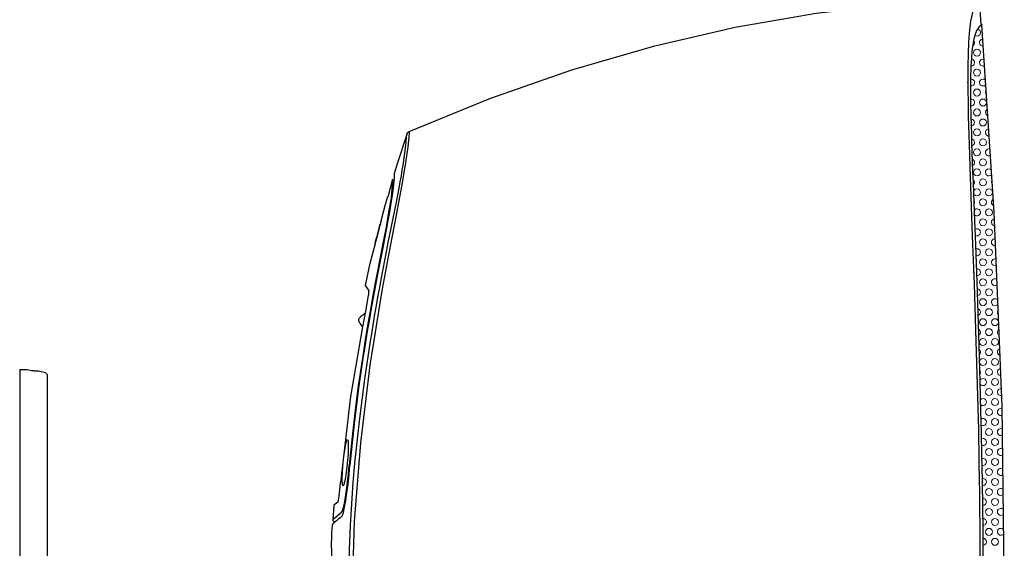
# Model space of a CAD drawing. Units: millimetres. Extents: x -125 to 866, y -145 to 622.
# Drawn here: x -125 to 90, y 250 to 365 of the extents above; entities that cross this region are included whole.
import ezdxf

# ---------------------------------------------------------------- set-up
doc = ezdxf.new("R2010")
doc.units = ezdxf.units.MM
doc.layers.add('01_DIBUJO PRINCIPAL', color=7, linetype='Continuous', lineweight=30)
doc.layers.add('02_DIBUJO SECUNDARIO', color=7, linetype='Continuous', lineweight=5)

msp = doc.modelspace()

# ---------------------------------------------------------------- linework, layer by layer
at = {"layer": '01_DIBUJO PRINCIPAL'}
for points, knots in [([(-39.77, 341.06), (-39.77, 341.06), (-22.14, 348.25), (-22.14, 348.25), (-22.14, 348.25), (-4.21, 354.53), (-4.21, 354.53), (-4.21, 354.53), (13.99, 359.79), (13.99, 359.79), (13.99, 359.79), (31.56, 363.85), (31.56, 363.85), (31.56, 363.85), (49.3, 366.88), (49.3, 366.88), (49.3, 366.88), (67.15, 368.89), (67.15, 368.89), (67.15, 368.89), (84.16, 369.7), (84.16, 369.7)], [0, 0, 0, 0, 1, 1, 1, 2, 2, 2, 3, 3, 3, 4, 4, 4, 5, 5, 5, 6, 6, 6, 7, 7, 7, 7]), ([(85, 369.7), (85, 369.7), (85, 369.67), (85, 369.67), (85, 369.67), (84.72, 369.39), (84.72, 369.39), (84.72, 369.39), (84.33, 368.89), (84.33, 368.89), (84.33, 368.89), (84.19, 368.68), (84.19, 368.68), (84.19, 368.68), (84.05, 368.47), (84.05, 368.47), (84.05, 368.47), (83.94, 368.22), (83.94, 368.22), (83.94, 368.22), (83.8, 367.94), (83.8, 367.94), (83.8, 367.94), (83.7, 367.66), (83.7, 367.66), (83.7, 367.66), (83.59, 367.34), (83.59, 367.34), (83.59, 367.34), (83.49, 367.02), (83.49, 367.02), (83.49, 367.02), (83.1, 365.12), (83.1, 365.12), (83.1, 365.12), (82.78, 362.54), (82.78, 362.54), (82.78, 362.54), (82.64, 360.46), (82.64, 360.46), (82.64, 360.46), (82.53, 358.06), (82.53, 358.06), (82.53, 358.06), (82.46, 355.34), (82.46, 355.34), (82.46, 355.34), (82.46, 351.25), (82.46, 351.25), (82.46, 351.25), (82.53, 346.21), (82.53, 346.21), (82.53, 346.21), (82.57, 344.34), (82.57, 344.34), (82.57, 344.34), (82.6, 342.36), (82.6, 342.36), (82.6, 342.36), (82.67, 340.28), (82.67, 340.28), (82.67, 340.28), (82.75, 338.09), (82.75, 338.09), (82.75, 338.09), (82.82, 335.8), (82.82, 335.8), (82.82, 335.8), (82.89, 333.4), (82.89, 333.4), (82.89, 333.4), (83.13, 326.73), (83.13, 326.73), (83.13, 326.73), (83.45, 318.16), (83.45, 318.16), (83.45, 318.16), (83.84, 307.65), (83.84, 307.65), (83.84, 307.65), (84.26, 295.2), (84.26, 295.2), (84.26, 295.2), (84.65, 280.84), (84.65, 280.84), (84.65, 280.84), (84.72, 278.05), (84.72, 278.05), (84.72, 278.05), (84.79, 276.04), (84.79, 276.04), (84.79, 276.04), (84.83, 273.75), (84.83, 273.75), (84.83, 273.75), (84.86, 271.17), (84.86, 271.17), (84.86, 271.17), (84.93, 268.35), (84.93, 268.35), (84.93, 268.35), (84.97, 265.25), (84.97, 265.25), (84.97, 265.25), (85.04, 261.89), (85.04, 261.89), (85.04, 261.89), (85.14, 251.2), (85.14, 251.2), (85.14, 251.2), (85.18, 238.5), (85.18, 238.5)], [0, 0, 0, 0, 1, 1, 1, 2, 2, 2, 3, 3, 3, 4, 4, 4, 5, 5, 5, 6, 6, 6, 7, 7, 7, 8, 8, 8, 9, 9, 9, 10, 10, 10, 11, 11, 11, 12, 12, 12, 13, 13, 13, 14, 14, 14, 15, 15, 15, 16, 16, 16, 17, 17, 17, 18, 18, 18, 19, 19, 19, 20, 20, 20, 21, 21, 21, 22, 22, 22, 23, 23, 23, 24, 24, 24, 25, 25, 25, 26, 26, 26, 27, 27, 27, 28, 28, 28, 29, 29, 29, 30, 30, 30, 31, 31, 31, 32, 32, 32, 33, 33, 33, 34, 34, 34, 35, 35, 35, 36, 36, 36, 37, 37, 37, 37]), ([(85.46, 364.31), (85.46, 364.31), (85.44, 364.53), (85.44, 364.53), (85.44, 364.53), (85.07, 369.77), (85.07, 369.77), (85.07, 369.77), (85.07, 369.77), (85.07, 369.77)], [0, 0, 0, 0, 1, 1, 1, 2, 2, 2, 3, 3, 3, 3]), ([(85.19, 194.19), (85.19, 194.19), (85.2, 194.48), (85.2, 194.48), (85.2, 194.48), (85.57, 208.24), (85.57, 208.24), (85.57, 208.24), (85.88, 238.5), (85.88, 238.5), (85.88, 238.5), (85.88, 243.97), (85.88, 243.97), (85.88, 243.97), (85.85, 249.16), (85.85, 249.16), (85.85, 249.16), (85.81, 254.03), (85.81, 254.03), (85.81, 254.03), (85.74, 258.75), (85.74, 258.75), (85.74, 258.75), (85.67, 264.75), (85.67, 264.75), (85.67, 264.75), (85.57, 270.25), (85.57, 270.25), (85.57, 270.25), (85.46, 275.3), (85.46, 275.3), (85.46, 275.3), (85.36, 279.85), (85.36, 279.85), (85.36, 279.85), (85.21, 286.31), (85.21, 286.31), (85.21, 286.31), (84.97, 294.14), (84.97, 294.14), (84.97, 294.14), (84.76, 301.3), (84.76, 301.3), (84.76, 301.3), (84.51, 308.14), (84.51, 308.14), (84.51, 308.14), (84.23, 316.19), (84.23, 316.19), (84.23, 316.19), (83.94, 323.42), (83.94, 323.42), (83.94, 323.42), (83.7, 329.77), (83.7, 329.77), (83.7, 329.77), (83.59, 332.1), (83.59, 332.1), (83.59, 332.1), (83.52, 334.32), (83.52, 334.32), (83.52, 334.32), (83.45, 336.47), (83.45, 336.47), (83.45, 336.47), (83.38, 338.52), (83.38, 338.52), (83.38, 338.52), (83.34, 340.42), (83.34, 340.42), (83.34, 340.42), (83.27, 342.26), (83.27, 342.26), (83.27, 342.26), (83.17, 347.16), (83.17, 347.16), (83.17, 347.16), (83.17, 351.15), (83.17, 351.15), (83.17, 351.15), (83.17, 352.31), (83.17, 352.31), (83.17, 352.31), (83.17, 353.4), (83.17, 353.4), (83.17, 353.4), (83.2, 354.43), (83.2, 354.43), (83.2, 354.43), (83.24, 355.38), (83.24, 355.38), (83.24, 355.38), (83.34, 357.04), (83.34, 357.04), (83.34, 357.04), (83.45, 358.52), (83.45, 358.52), (83.45, 358.52), (83.59, 359.58), (83.59, 359.58), (83.59, 359.58), (83.73, 360.5), (83.73, 360.5), (83.73, 360.5), (83.91, 361.34), (83.91, 361.34), (83.91, 361.34), (84.09, 362.01), (84.09, 362.01), (84.09, 362.01), (84.19, 362.37), (84.19, 362.37), (84.19, 362.37), (84.3, 362.68), (84.3, 362.68), (84.3, 362.68), (84.4, 362.96), (84.4, 362.96), (84.4, 362.96), (84.54, 363.21), (84.54, 363.21), (84.54, 363.21), (84.65, 363.42), (84.65, 363.42), (84.65, 363.42), (84.79, 363.64), (84.79, 363.64), (84.79, 363.64), (84.9, 363.81), (84.9, 363.81), (84.9, 363.81), (85.04, 363.95), (85.04, 363.95), (85.04, 363.95), (85.18, 364.13), (85.18, 364.13), (85.18, 364.13), (85.29, 364.2), (85.29, 364.2), (85.29, 364.2), (85.39, 364.27), (85.39, 364.27), (85.39, 364.27), (85.43, 364.31), (85.43, 364.31), (85.43, 364.31), (85.46, 364.31), (85.46, 364.31), (85.46, 364.31), (85.5, 364.31), (85.5, 364.31), (85.5, 364.31), (85.53, 364.31), (85.53, 364.31)], [0, 0, 0, 0, 1, 1, 1, 2, 2, 2, 3, 3, 3, 4, 4, 4, 5, 5, 5, 6, 6, 6, 7, 7, 7, 8, 8, 8, 9, 9, 9, 10, 10, 10, 11, 11, 11, 12, 12, 12, 13, 13, 13, 14, 14, 14, 15, 15, 15, 16, 16, 16, 17, 17, 17, 18, 18, 18, 19, 19, 19, 20, 20, 20, 21, 21, 21, 22, 22, 22, 23, 23, 23, 24, 24, 24, 25, 25, 25, 26, 26, 26, 27, 27, 27, 28, 28, 28, 29, 29, 29, 30, 30, 30, 31, 31, 31, 32, 32, 32, 33, 33, 33, 34, 34, 34, 35, 35, 35, 36, 36, 36, 37, 37, 37, 38, 38, 38, 39, 39, 39, 40, 40, 40, 41, 41, 41, 42, 42, 42, 43, 43, 43, 44, 44, 44, 45, 45, 45, 46, 46, 46, 47, 47, 47, 48, 48, 48, 49, 49, 49, 50, 50, 50, 51, 51, 51, 51]), ([(85.5, 364.31), (85.5, 364.31), (88.21, 323.38), (88.21, 323.38), (88.21, 323.38), (89.91, 280.94), (89.91, 280.94), (89.91, 280.94), (90.47, 238.5), (90.47, 238.5), (90.47, 238.5), (89.91, 196.07), (89.91, 196.07), (89.91, 196.07), (88.21, 153.66), (88.21, 153.66), (88.21, 153.66), (85.39, 111.8), (85.39, 111.8)], [0, 0, 0, 0, 1, 1, 1, 2, 2, 2, 3, 3, 3, 4, 4, 4, 5, 5, 5, 6, 6, 6, 6]), ([(85.5, 364.31), (85.5, 364.31), (88.21, 323.38), (88.21, 323.38), (88.21, 323.38), (89.91, 280.94), (89.91, 280.94), (89.91, 280.94), (90.47, 238.5), (90.47, 238.5), (90.47, 238.5), (89.91, 196.07), (89.91, 196.07), (89.91, 196.07), (88.21, 153.66), (88.21, 153.66), (88.21, 153.66), (85.39, 111.8), (85.39, 111.8)], [0, 0, 0, 0, 1, 1, 1, 2, 2, 2, 3, 3, 3, 4, 4, 4, 5, 5, 5, 6, 6, 6, 6]), ([(85.44, 364.53), (85.44, 364.53), (85.5, 364.48), (85.5, 364.48), (85.5, 364.48), (85.53, 364.41), (85.53, 364.41), (85.53, 364.41), (85.53, 364.31), (85.53, 364.31)], [0, 0, 0, 0, 1, 1, 1, 2, 2, 2, 3, 3, 3, 3]), ([(-39.77, 341.06), (-39.77, 341.06), (-39.77, 340.81), (-39.77, 340.81), (-39.77, 340.81), (-39.85, 339.79), (-39.85, 339.79), (-39.85, 339.79), (-40.09, 337.71), (-40.09, 337.71), (-40.09, 337.71), (-40.59, 334.21), (-40.59, 334.21), (-40.59, 334.21), (-41.5, 329.03), (-41.5, 329.03), (-41.5, 329.03), (-42.74, 322.4), (-42.74, 322.4), (-42.74, 322.4), (-44.18, 314.78), (-44.18, 314.78), (-44.18, 314.78), (-45.7, 306.63), (-45.7, 306.63), (-45.7, 306.63), (-48.38, 289.9), (-48.38, 289.9), (-48.38, 289.9), (-50.46, 272.94), (-50.46, 272.94), (-50.46, 272.94), (-51.84, 255.76), (-51.84, 255.76), (-51.84, 255.76), (-52.16, 243.55), (-52.16, 243.55), (-52.16, 243.55), (-52.3, 238.5), (-52.3, 238.5)], [0, 0, 0, 0, 1, 1, 1, 2, 2, 2, 3, 3, 3, 4, 4, 4, 5, 5, 5, 6, 6, 6, 7, 7, 7, 8, 8, 8, 9, 9, 9, 10, 10, 10, 11, 11, 11, 12, 12, 12, 13, 13, 13, 13]), ([(-40.34, 340.46), (-40.34, 340.46), (-40.23, 340.63), (-40.23, 340.63), (-40.23, 340.63), (-40.13, 340.81), (-40.13, 340.81), (-40.13, 340.81), (-39.95, 340.95), (-39.95, 340.95), (-39.95, 340.95), (-39.77, 341.06), (-39.77, 341.06)], [0, 0, 0, 0, 1, 1, 1, 2, 2, 2, 3, 3, 3, 4, 4, 4, 4]), ([(-53, 238.5), (-53, 238.5), (-52.97, 243.55), (-52.97, 243.55), (-52.97, 243.55), (-52.97, 244.29), (-52.97, 244.29), (-52.97, 244.29), (-52.83, 249.72), (-52.83, 249.72), (-52.83, 249.72), (-52.62, 254.87), (-52.62, 254.87), (-52.62, 254.87), (-52.33, 259.71), (-52.33, 259.71), (-52.33, 259.71), (-52.02, 264.26), (-52.02, 264.26), (-52.02, 264.26), (-51.66, 268.49), (-51.66, 268.49), (-51.66, 268.49), (-51.28, 272.41), (-51.28, 272.41), (-51.28, 272.41), (-50.68, 277.7), (-50.68, 277.7), (-50.68, 277.7), (-49.51, 286.87), (-49.51, 286.87), (-49.51, 286.87), (-48.28, 295.2), (-48.28, 295.2), (-48.28, 295.2), (-47.92, 297.24), (-47.92, 297.24), (-47.92, 297.24), (-47.61, 299.22), (-47.61, 299.22), (-47.61, 299.22), (-47.29, 301.12), (-47.29, 301.12), (-47.29, 301.12), (-46.94, 302.99), (-46.94, 302.99), (-46.94, 302.99), (-46.62, 304.79), (-46.62, 304.79), (-46.62, 304.79), (-46.3, 306.52), (-46.3, 306.52), (-46.3, 306.52), (-45.63, 310.19), (-45.63, 310.19), (-45.63, 310.19), (-44.96, 313.58), (-44.96, 313.58), (-44.96, 313.58), (-44.36, 316.72), (-44.36, 316.72), (-44.36, 316.72), (-43.8, 319.54), (-43.8, 319.54), (-43.8, 319.54), (-43.27, 322.11), (-43.27, 322.11), (-43.27, 322.11), (-42.6, 325.57), (-42.6, 325.57), (-42.6, 325.57), (-42, 328.67), (-42, 328.67), (-42, 328.67), (-41.75, 330.05), (-41.75, 330.05), (-41.75, 330.05), (-41.5, 331.36), (-41.5, 331.36), (-41.5, 331.36), (-41.29, 332.56), (-41.29, 332.56), (-41.29, 332.56), (-41.12, 333.68), (-41.12, 333.68), (-41.12, 333.68), (-40.8, 335.77), (-40.8, 335.77), (-40.8, 335.77), (-40.59, 337.46), (-40.59, 337.46), (-40.59, 337.46), (-40.44, 338.76), (-40.44, 338.76), (-40.44, 338.76), (-40.37, 339.72), (-40.37, 339.72), (-40.37, 339.72), (-40.34, 340.28), (-40.34, 340.28), (-40.34, 340.28), (-40.34, 340.35), (-40.34, 340.35), (-40.34, 340.35), (-40.34, 340.46), (-40.34, 340.46)], [0, 0, 0, 0, 1, 1, 1, 2, 2, 2, 3, 3, 3, 4, 4, 4, 5, 5, 5, 6, 6, 6, 7, 7, 7, 8, 8, 8, 9, 9, 9, 10, 10, 10, 11, 11, 11, 12, 12, 12, 13, 13, 13, 14, 14, 14, 15, 15, 15, 16, 16, 16, 17, 17, 17, 18, 18, 18, 19, 19, 19, 20, 20, 20, 21, 21, 21, 22, 22, 22, 23, 23, 23, 24, 24, 24, 25, 25, 25, 26, 26, 26, 27, 27, 27, 28, 28, 28, 29, 29, 29, 30, 30, 30, 31, 31, 31, 32, 32, 32, 33, 33, 33, 34, 34, 34, 35, 35, 35, 35]), ([(-40.3, 340.46), (-40.3, 340.46), (-40.34, 340.35), (-40.34, 340.35), (-40.34, 340.35), (-42.39, 333.93), (-42.39, 333.93), (-42.39, 333.93), (-43.06, 331.74), (-43.06, 331.74)], [0, 0, 0, 0, 1, 1, 1, 2, 2, 2, 3, 3, 3, 3]), ([(-43.41, 330.58), (-43.41, 330.58), (-43.41, 330.23), (-43.41, 330.23), (-43.41, 330.23), (-43.48, 329.24), (-43.48, 329.24), (-43.48, 329.24), (-43.66, 327.55), (-43.66, 327.55), (-43.66, 327.55), (-43.76, 326.7), (-43.76, 326.7), (-43.76, 326.7), (-43.9, 325.71), (-43.9, 325.71), (-43.9, 325.71), (-44.08, 324.58), (-44.08, 324.58), (-44.08, 324.58), (-44.29, 323.38), (-44.29, 323.38), (-44.29, 323.38), (-44.54, 322.01), (-44.54, 322.01), (-44.54, 322.01), (-44.85, 320.14), (-44.85, 320.14), (-44.85, 320.14), (-45.28, 317.99), (-45.28, 317.99), (-45.28, 317.99), (-46.27, 312.84), (-46.27, 312.84), (-46.27, 312.84), (-46.72, 310.51), (-46.72, 310.51), (-46.72, 310.51), (-47.22, 307.93), (-47.22, 307.93), (-47.22, 307.93), (-47.71, 305.14), (-47.71, 305.14), (-47.71, 305.14), (-48.24, 302.18), (-48.24, 302.18), (-48.24, 302.18), (-48.81, 298.97), (-48.81, 298.97), (-48.81, 298.97), (-49.41, 295.51), (-49.41, 295.51), (-49.41, 295.51), (-49.97, 291.88), (-49.97, 291.88), (-49.97, 291.88), (-50.92, 285.42), (-50.92, 285.42), (-50.92, 285.42), (-51.59, 280.06), (-51.59, 280.06), (-51.59, 280.06), (-52.26, 274.28), (-52.26, 274.28), (-52.26, 274.28), (-52.9, 268.03), (-52.9, 268.03)], [0, 0, 0, 0, 1, 1, 1, 2, 2, 2, 3, 3, 3, 4, 4, 4, 5, 5, 5, 6, 6, 6, 7, 7, 7, 8, 8, 8, 9, 9, 9, 10, 10, 10, 11, 11, 11, 12, 12, 12, 13, 13, 13, 14, 14, 14, 15, 15, 15, 16, 16, 16, 17, 17, 17, 18, 18, 18, 19, 19, 19, 20, 20, 20, 21, 21, 21, 22, 22, 22, 22]), ([(-43.06, 331.74), (-43.06, 331.74), (-43.06, 331.71), (-43.06, 331.71), (-43.06, 331.71), (-43.06, 331.5), (-43.06, 331.5), (-43.06, 331.5), (-43.09, 331.18), (-43.09, 331.18), (-43.09, 331.18), (-43.09, 330.76), (-43.09, 330.76), (-43.09, 330.76), (-43.16, 330.19), (-43.16, 330.19), (-43.16, 330.19), (-43.23, 329.49), (-43.23, 329.49), (-43.23, 329.49), (-43.3, 328.67), (-43.3, 328.67), (-43.3, 328.67), (-43.66, 326.21), (-43.66, 326.21), (-43.66, 326.21), (-44.18, 323.03), (-44.18, 323.03), (-44.18, 323.03), (-44.47, 321.55), (-44.47, 321.55), (-44.47, 321.55), (-44.78, 319.86), (-44.78, 319.86), (-44.78, 319.86), (-45.14, 317.99), (-45.14, 317.99), (-45.14, 317.99), (-45.52, 315.97), (-45.52, 315.97), (-45.52, 315.97), (-45.95, 313.75), (-45.95, 313.75), (-45.95, 313.75), (-46.94, 308.64), (-46.94, 308.64), (-46.94, 308.64), (-48.03, 302.68), (-48.03, 302.68), (-48.03, 302.68), (-48.35, 300.95), (-48.35, 300.95), (-48.35, 300.95), (-48.63, 299.18), (-48.63, 299.18), (-48.63, 299.18), (-48.95, 297.35), (-48.95, 297.35), (-48.95, 297.35), (-49.26, 295.44), (-49.26, 295.44), (-49.26, 295.44), (-49.58, 293.5), (-49.58, 293.5), (-49.58, 293.5), (-49.9, 291.46), (-49.9, 291.46), (-49.9, 291.46), (-50.85, 284.9), (-50.85, 284.9), (-50.85, 284.9), (-51.8, 277.1), (-51.8, 277.1), (-51.8, 277.1), (-52.76, 268.1), (-52.76, 268.1)], [0, 0, 0, 0, 1, 1, 1, 2, 2, 2, 3, 3, 3, 4, 4, 4, 5, 5, 5, 6, 6, 6, 7, 7, 7, 8, 8, 8, 9, 9, 9, 10, 10, 10, 11, 11, 11, 12, 12, 12, 13, 13, 13, 14, 14, 14, 15, 15, 15, 16, 16, 16, 17, 17, 17, 18, 18, 18, 19, 19, 19, 20, 20, 20, 21, 21, 21, 22, 22, 22, 23, 23, 23, 24, 24, 24, 25, 25, 25, 25]), ([(-45.95, 321.51), (-45.95, 321.51), (-45.42, 323.45), (-45.42, 323.45), (-45.42, 323.45), (-44.96, 325.11), (-44.96, 325.11), (-44.96, 325.11), (-44.64, 326.28), (-44.64, 326.28), (-44.64, 326.28), (-44.57, 326.63), (-44.57, 326.63), (-44.57, 326.63), (-44.54, 326.73), (-44.54, 326.73)], [0, 0, 0, 0, 1, 1, 1, 2, 2, 2, 3, 3, 3, 4, 4, 4, 5, 5, 5, 5]), ([(-45.95, 321.51), (-45.95, 321.51), (-46.35, 319.94), (-46.35, 319.94), (-46.35, 319.94), (-46.37, 319.86), (-46.37, 319.86), (-46.37, 319.86), (-46.44, 319.57), (-46.44, 319.57), (-46.44, 319.57), (-46.87, 317.95), (-46.87, 317.95), (-46.87, 317.95), (-47.04, 317.35), (-47.04, 317.35), (-47.04, 317.35), (-47.15, 316.89), (-47.15, 316.89), (-47.15, 316.89), (-47.22, 316.65), (-47.22, 316.65)], [0, 0, 0, 0, 1, 1, 1, 2, 2, 2, 3, 3, 3, 4, 4, 4, 5, 5, 5, 6, 6, 6, 7, 7, 7, 7]), ([(-47.18, 316.79), (-47.18, 316.79), (-47.15, 317), (-47.15, 317), (-47.15, 317), (-47.01, 317.49), (-47.01, 317.49), (-47.01, 317.49), (-46.83, 318.16), (-46.83, 318.16), (-46.83, 318.16), (-46.37, 319.86), (-46.37, 319.86), (-46.37, 319.86), (-46.35, 319.94), (-46.35, 319.94), (-46.35, 319.94), (-46.12, 320.77), (-46.12, 320.77)], [0, 0, 0, 0, 1, 1, 1, 2, 2, 2, 3, 3, 3, 4, 4, 4, 5, 5, 5, 6, 6, 6, 6]), ([(-49.33, 307.33), (-49.33, 307.33), (-48.31, 312.2), (-48.31, 312.2), (-48.31, 312.2), (-47.15, 316.54), (-47.15, 316.54)], [0, 0, 0, 0, 1, 1, 1, 2, 2, 2, 2]), ([(-47.22, 316.65), (-47.22, 316.65), (-47.22, 316.61), (-47.22, 316.61), (-47.22, 316.61), (-47.25, 316.54), (-47.25, 316.54), (-47.25, 316.54), (-47.22, 316.68), (-47.22, 316.68)], [0, 0, 0, 0, 1, 1, 1, 2, 2, 2, 3, 3, 3, 3]), ([(-48.66, 306.38), (-48.66, 306.38), (-48.63, 306.24), (-48.63, 306.24), (-48.63, 306.24), (-48.66, 305.92), (-48.66, 305.92), (-48.66, 305.92), (-48.7, 305.43), (-48.7, 305.43), (-48.7, 305.43), (-48.81, 304.83), (-48.81, 304.83), (-48.81, 304.83), (-49.05, 303.45), (-49.05, 303.45), (-49.05, 303.45), (-49.37, 301.76), (-49.37, 301.76)], [0, 0, 0, 0, 1, 1, 1, 2, 2, 2, 3, 3, 3, 4, 4, 4, 5, 5, 5, 6, 6, 6, 6]), ([(-48.66, 306.38), (-48.66, 306.38), (-48.66, 306.27), (-48.66, 306.27), (-48.66, 306.27), (-48.66, 306.17), (-48.66, 306.17), (-48.66, 306.17), (-48.66, 306.06), (-48.66, 306.06), (-48.66, 306.06), (-48.66, 305.96), (-48.66, 305.96), (-48.66, 305.96), (-48.66, 305.92), (-48.66, 305.92)], [0, 0, 0, 0, 1, 1, 1, 2, 2, 2, 3, 3, 3, 4, 4, 4, 5, 5, 5, 5]), ([(-49.37, 301.76), (-49.37, 301.76), (-49.98, 298.28), (-49.98, 298.28), (-49.98, 298.28), (-52.62, 283.1), (-52.62, 283.1), (-52.62, 283.1), (-54.8, 264.29), (-54.8, 264.29)], [0, 0, 0, 0, 1, 1, 1, 2, 2, 2, 3, 3, 3, 3]), ([(-50.6, 299.18), (-50.6, 299.18), (-50.71, 299.36), (-50.71, 299.36), (-50.71, 299.36), (-50.75, 299.54), (-50.75, 299.54), (-50.75, 299.54), (-50.78, 299.71), (-50.78, 299.71), (-50.78, 299.71), (-50.78, 299.92), (-50.78, 299.92), (-50.78, 299.92), (-50.71, 300.1), (-50.71, 300.1), (-50.71, 300.1), (-50.64, 300.28), (-50.64, 300.28), (-50.64, 300.28), (-50.5, 300.45), (-50.5, 300.45), (-50.5, 300.45), (-50.36, 300.56), (-50.36, 300.56)], [0, 0, 0, 0, 1, 1, 1, 2, 2, 2, 3, 3, 3, 4, 4, 4, 5, 5, 5, 6, 6, 6, 7, 7, 7, 8, 8, 8, 8]), ([(-49.97, 298.27), (-49.97, 298.27), (-49.98, 298.28), (-49.98, 298.28), (-49.98, 298.28), (-50.08, 298.44), (-50.08, 298.44), (-50.08, 298.44), (-50.53, 299.04), (-50.53, 299.04), (-50.53, 299.04), (-50.57, 299.11), (-50.57, 299.11)], [0, 0, 0, 0, 1, 1, 1, 2, 2, 2, 3, 3, 3, 4, 4, 4, 4]), ([(-125.04, 289.02), (-125.04, 289.02), (-123.42, 288.95), (-123.42, 288.95), (-123.42, 288.95), (-122.75, 288.85), (-122.75, 288.85), (-122.75, 288.85), (-122.43, 288.78), (-122.43, 288.78), (-122.43, 288.78), (-122.29, 288.78), (-122.29, 288.78), (-122.29, 288.78), (-122.22, 288.74), (-122.22, 288.74), (-122.22, 288.74), (-122.15, 288.74), (-122.15, 288.74), (-122.15, 288.74), (-122.08, 288.74), (-122.08, 288.74), (-122.08, 288.74), (-122.04, 288.74), (-122.04, 288.74), (-122.04, 288.74), (-121.9, 288.71), (-121.9, 288.71), (-121.9, 288.71), (-121.72, 288.71), (-121.72, 288.71), (-121.72, 288.71), (-121.37, 288.67), (-121.37, 288.67), (-121.37, 288.67), (-120.91, 288.63), (-120.91, 288.63)], [0, 0, 0, 0, 1, 1, 1, 2, 2, 2, 3, 3, 3, 4, 4, 4, 5, 5, 5, 6, 6, 6, 7, 7, 7, 8, 8, 8, 9, 9, 9, 10, 10, 10, 11, 11, 11, 12, 12, 12, 12]), ([(-125.04, 289.02), (-125.04, 289.02), (-125.04, 288.88), (-125.04, 288.88), (-125.04, 288.88), (-125.04, 288.53), (-125.04, 288.53), (-125.04, 288.53), (-125.04, 287.72), (-125.04, 287.72), (-125.04, 287.72), (-125.04, 286.17), (-125.04, 286.17), (-125.04, 286.17), (-125.04, 284.19), (-125.04, 284.19), (-125.04, 284.19), (-125.04, 281.44), (-125.04, 281.44), (-125.04, 281.44), (-125.04, 278.19), (-125.04, 278.19), (-125.04, 278.19), (-125.04, 274.7), (-125.04, 274.7), (-125.04, 274.7), (-125.04, 271.07), (-125.04, 271.07), (-125.04, 271.07), (-125.04, 261.86), (-125.04, 261.86), (-125.04, 261.86), (-125.04, 252.58), (-125.04, 252.58), (-125.04, 252.58), (-125.04, 243.3), (-125.04, 243.3), (-125.04, 243.3), (-125.04, 234.02), (-125.04, 234.02)], [0, 0, 0, 0, 1, 1, 1, 2, 2, 2, 3, 3, 3, 4, 4, 4, 5, 5, 5, 6, 6, 6, 7, 7, 7, 8, 8, 8, 9, 9, 9, 10, 10, 10, 11, 11, 11, 12, 12, 12, 13, 13, 13, 13]), ([(-121.3, 288.67), (-121.3, 288.67), (-121.16, 288.67), (-121.16, 288.67), (-121.16, 288.67), (-120.91, 288.63), (-120.91, 288.63)], [0, 0, 0, 0, 1, 1, 1, 2, 2, 2, 2]), ([(-119.4, 288.28), (-119.4, 288.28), (-119.26, 288.21), (-119.26, 288.21), (-119.26, 288.21), (-119.15, 288.11), (-119.15, 288.11), (-119.15, 288.11), (-119.08, 287.96), (-119.08, 287.96), (-119.08, 287.96), (-119.04, 287.79), (-119.04, 287.79)], [0, 0, 0, 0, 1, 1, 1, 2, 2, 2, 3, 3, 3, 4, 4, 4, 4]), ([(-119.04, 287.79), (-119.04, 287.79), (-119.04, 287.75), (-119.04, 287.75), (-119.04, 287.75), (-119.04, 287.68), (-119.04, 287.68), (-119.04, 287.68), (-119.04, 287.47), (-119.04, 287.47), (-119.04, 287.47), (-119.04, 287.08), (-119.04, 287.08), (-119.04, 287.08), (-119.04, 286.52), (-119.04, 286.52), (-119.04, 286.52), (-119.04, 285.85), (-119.04, 285.85), (-119.04, 285.85), (-119.04, 284.93), (-119.04, 284.93), (-119.04, 284.93), (-119.04, 283.77), (-119.04, 283.77), (-119.04, 283.77), (-119.04, 282.25), (-119.04, 282.25), (-119.04, 282.25), (-119.04, 280.56), (-119.04, 280.56), (-119.04, 280.56), (-119.04, 279.32), (-119.04, 279.32), (-119.04, 279.32), (-119.04, 277.95), (-119.04, 277.95), (-119.04, 277.95), (-119.04, 276.43), (-119.04, 276.43), (-119.04, 276.43), (-119.04, 275.05), (-119.04, 275.05), (-119.04, 275.05), (-119.04, 273.57), (-119.04, 273.57), (-119.04, 273.57), (-119.04, 271.91), (-119.04, 271.91), (-119.04, 271.91), (-119.04, 265.88), (-119.04, 265.88), (-119.04, 265.88), (-119.04, 259.88), (-119.04, 259.88), (-119.04, 259.88), (-119.04, 253.04), (-119.04, 253.04), (-119.04, 253.04), (-119.04, 248.07), (-119.04, 248.07), (-119.04, 248.07), (-119.04, 247.29), (-119.04, 247.29), (-119.04, 247.29), (-119.04, 247.08), (-119.04, 247.08), (-119.04, 247.08), (-119.04, 240.94), (-119.04, 240.94), (-119.04, 240.94), (-119.04, 234.06), (-119.04, 234.06), (-119.04, 234.06), (-119.04, 234.02), (-119.04, 234.02)], [0, 0, 0, 0, 1, 1, 1, 2, 2, 2, 3, 3, 3, 4, 4, 4, 5, 5, 5, 6, 6, 6, 7, 7, 7, 8, 8, 8, 9, 9, 9, 10, 10, 10, 11, 11, 11, 12, 12, 12, 13, 13, 13, 14, 14, 14, 15, 15, 15, 16, 16, 16, 17, 17, 17, 18, 18, 18, 19, 19, 19, 20, 20, 20, 21, 21, 21, 22, 22, 22, 23, 23, 23, 24, 24, 24, 25, 25, 25, 25]), ([(-53.43, 267.61), (-53.43, 267.61), (-53.57, 266.55), (-53.57, 266.55), (-53.57, 266.55), (-53.82, 264.93), (-53.82, 264.93), (-53.82, 264.93), (-54.06, 263.83), (-54.06, 263.83), (-54.06, 263.83), (-54.27, 263.45), (-54.27, 263.45), (-54.27, 263.45), (-54.41, 263.87), (-54.41, 263.87), (-54.41, 263.87), (-54.49, 265), (-54.49, 265), (-54.49, 265), (-54.41, 266.66), (-54.41, 266.66), (-54.41, 266.66), (-54.24, 268.63), (-54.24, 268.63), (-54.24, 268.63), (-54.03, 270.57), (-54.03, 270.57), (-54.03, 270.57), (-53.74, 272.2), (-53.74, 272.2), (-53.74, 272.2), (-53.5, 273.29), (-53.5, 273.29), (-53.5, 273.29), (-53.29, 273.68), (-53.29, 273.68), (-53.29, 273.68), (-53.18, 273.36), (-53.18, 273.36)], [0, 0, 0, 0, 1, 1, 1, 2, 2, 2, 3, 3, 3, 4, 4, 4, 5, 5, 5, 6, 6, 6, 7, 7, 7, 8, 8, 8, 9, 9, 9, 10, 10, 10, 11, 11, 11, 12, 12, 12, 13, 13, 13, 13]), ([(-53.18, 273.36), (-53.18, 273.36), (-53.14, 273.25), (-53.14, 273.25), (-53.14, 273.25), (-53.11, 272.12), (-53.11, 272.12), (-53.11, 272.12), (-53.18, 270.47), (-53.18, 270.47), (-53.18, 270.47), (-53.36, 268.49), (-53.36, 268.49)], [0, 0, 0, 0, 1, 1, 1, 2, 2, 2, 3, 3, 3, 4, 4, 4, 4]), ([(-53.18, 273.22), (-53.18, 273.22), (-53.18, 273.25), (-53.18, 273.25), (-53.18, 273.25), (-53.14, 273.25), (-53.14, 273.25)], [0, 0, 0, 0, 1, 1, 1, 2, 2, 2, 2]), ([(-54.63, 257.77), (-54.63, 257.77), (-54.41, 258.08), (-54.41, 258.08), (-54.41, 258.08), (-54.2, 258.79), (-54.2, 258.79), (-54.2, 258.79), (-53.96, 259.78), (-53.96, 259.78), (-53.96, 259.78), (-53.74, 261.08), (-53.74, 261.08), (-53.74, 261.08), (-53.5, 262.6), (-53.5, 262.6), (-53.5, 262.6), (-53.29, 264.33), (-53.29, 264.33), (-53.29, 264.33), (-53.07, 266.16), (-53.07, 266.16), (-53.07, 266.16), (-52.9, 268.03), (-52.9, 268.03)], [0, 0, 0, 0, 1, 1, 1, 2, 2, 2, 3, 3, 3, 4, 4, 4, 5, 5, 5, 6, 6, 6, 7, 7, 7, 8, 8, 8, 8]), ([(-54.44, 256.99), (-54.44, 256.99), (-54.44, 256.99), (-54.44, 256.99), (-54.44, 256.99), (-54.34, 257.3), (-54.34, 257.3), (-54.34, 257.3), (-54.2, 257.73), (-54.2, 257.73), (-54.2, 257.73), (-53.96, 258.86), (-53.96, 258.86), (-53.96, 258.86), (-53.67, 260.31), (-53.67, 260.31), (-53.67, 260.31), (-53.43, 262), (-53.43, 262), (-53.43, 262), (-53.18, 263.94), (-53.18, 263.94), (-53.18, 263.94), (-52.93, 265.99), (-52.93, 265.99), (-52.93, 265.99), (-52.76, 268.1), (-52.76, 268.1)], [0, 0, 0, 0, 1, 1, 1, 2, 2, 2, 3, 3, 3, 4, 4, 4, 5, 5, 5, 6, 6, 6, 7, 7, 7, 8, 8, 8, 9, 9, 9, 9]), ([(-55.4, 259.95), (-55.4, 259.95), (-55.33, 260.09), (-55.33, 260.09), (-55.33, 260.09), (-55.26, 260.34), (-55.26, 260.34), (-55.26, 260.34), (-55.19, 260.77), (-55.19, 260.77), (-55.19, 260.77), (-55.12, 261.33), (-55.12, 261.33), (-55.12, 261.33), (-54.94, 262.67), (-54.94, 262.67), (-54.94, 262.67), (-54.8, 264.29), (-54.8, 264.29)], [0, 0, 0, 0, 1, 1, 1, 2, 2, 2, 3, 3, 3, 4, 4, 4, 5, 5, 5, 6, 6, 6, 6]), ([(-56.53, 256.14), (-56.53, 256.14), (-56.07, 256.57), (-56.07, 256.57), (-56.07, 256.57), (-54.63, 257.77), (-54.63, 257.77)], [0, 0, 0, 0, 1, 1, 1, 2, 2, 2, 2]), ([(-54.44, 256.99), (-54.44, 256.99), (-54.91, 256.57), (-54.91, 256.57), (-54.91, 256.57), (-55.19, 256.36), (-55.19, 256.36), (-55.19, 256.36), (-55.37, 256.21), (-55.37, 256.21), (-55.37, 256.21), (-55.51, 256.07), (-55.51, 256.07), (-55.51, 256.07), (-55.93, 255.72), (-55.93, 255.72), (-55.93, 255.72), (-56.04, 255.65), (-56.04, 255.65), (-56.04, 255.65), (-56.07, 255.62), (-56.07, 255.62), (-56.07, 255.62), (-56.11, 255.58), (-56.11, 255.58), (-56.11, 255.58), (-56.18, 255.51), (-56.18, 255.51), (-56.18, 255.51), (-56.25, 255.44), (-56.25, 255.44), (-56.25, 255.44), (-56.28, 255.4), (-56.28, 255.4), (-56.28, 255.4), (-56.36, 255.37), (-56.36, 255.37), (-56.36, 255.37), (-56.43, 255.3), (-56.43, 255.3), (-56.43, 255.3), (-56.46, 255.26), (-56.46, 255.26)], [0, 0, 0, 0, 1, 1, 1, 2, 2, 2, 3, 3, 3, 4, 4, 4, 5, 5, 5, 6, 6, 6, 7, 7, 7, 8, 8, 8, 9, 9, 9, 10, 10, 10, 11, 11, 11, 12, 12, 12, 13, 13, 13, 14, 14, 14, 14]), ([(-56.81, 249.9), (-56.81, 249.9), (-56.71, 253.22), (-56.71, 253.22), (-56.71, 253.22), (-56.6, 254.94), (-56.6, 254.94)], [0, 0, 0, 0, 1, 1, 1, 2, 2, 2, 2]), ([(-56.6, 254.94), (-56.6, 254.94), (-56.57, 255.12), (-56.57, 255.12), (-56.57, 255.12), (-56.53, 255.19), (-56.53, 255.19), (-56.53, 255.19), (-56.46, 255.26), (-56.46, 255.26)], [0, 0, 0, 0, 1, 1, 1, 2, 2, 2, 3, 3, 3, 3]), ([(-56.53, 256.14), (-56.53, 256.14), (-56.53, 255.97), (-56.53, 255.97), (-56.53, 255.97), (-56.46, 255.86), (-56.46, 255.86), (-56.46, 255.86), (-56.39, 255.76), (-56.39, 255.76), (-56.39, 255.76), (-56.32, 255.69), (-56.32, 255.69), (-56.32, 255.69), (-56.21, 255.65), (-56.21, 255.65), (-56.21, 255.65), (-56.07, 255.62), (-56.07, 255.62)], [0, 0, 0, 0, 1, 1, 1, 2, 2, 2, 3, 3, 3, 4, 4, 4, 5, 5, 5, 6, 6, 6, 6]), ([(-56.81, 249.9), (-56.81, 249.9), (-56.78, 249.44), (-56.78, 249.44), (-56.78, 249.44), (-56.78, 248.56), (-56.78, 248.56), (-56.78, 248.56), (-56.78, 248.14), (-56.78, 248.14), (-56.78, 248.14), (-56.81, 246.2), (-56.81, 246.2), (-56.81, 246.2), (-56.85, 243.9), (-56.85, 243.9)], [0, 0, 0, 0, 1, 1, 1, 2, 2, 2, 3, 3, 3, 4, 4, 4, 5, 5, 5, 5])]:
    msp.add_open_spline(points, degree=3, knots=knots, dxfattribs=at)
for points in [[(-43.41, 330.58), (-43.41, 330.58), (-44.43, 326.7), (-44.43, 326.7)], [(-49.12, 307.05), (-49.12, 307.05), (-49.33, 307.33), (-49.33, 307.33)], [(-48.66, 306.38), (-48.66, 306.38), (-49.12, 307.05), (-49.12, 307.05)], [(-49.48, 301.19), (-49.48, 301.19), (-50.36, 300.56), (-50.36, 300.56)], [(-119.4, 288.28), (-119.4, 288.28), (-120.91, 288.6), (-120.91, 288.6)], [(-53.36, 268.49), (-53.36, 268.49), (-53.43, 267.61), (-53.43, 267.61)], [(-56.25, 259.35), (-56.25, 259.35), (-56.53, 256.14), (-56.53, 256.14)], [(-55.4, 259.95), (-55.4, 259.95), (-56.25, 259.35), (-56.25, 259.35)], [(-56.82, 249.9), (-56.82, 249.9), (-56.82, 249.9), (-56.82, 249.9)]]:
    msp.add_open_spline(points, degree=3, dxfattribs=at)
at = {"layer": '02_DIBUJO SECUNDARIO'}
for centre in [(84.49, 358.29), (84.49, 353.92), (84.49, 349.55), (85.8, 347.37), (84.49, 345.19), (85.8, 343), (84.49, 340.82), (85.8, 338.64), (84.49, 336.45), (85.8, 334.27), (84.49, 332.09), (85.8, 329.9), (84.49, 327.72), (87.11, 327.72), (85.8, 325.54), (87.11, 323.35), (85.8, 321.17), (87.11, 318.99), (85.8, 316.8), (87.11, 314.62), (85.8, 312.43), (87.11, 310.25), (85.8, 308.07), (87.11, 305.88), (85.8, 303.7), (87.11, 301.52), (85.8, 299.33), (88.42, 299.33), (87.11, 297.15), (85.8, 294.97), (88.42, 294.97), (87.11, 292.78), (85.8, 290.6), (88.42, 290.6), (87.11, 288.42), (88.42, 286.23), (87.11, 284.05), (88.42, 281.87), (87.11, 279.68), (88.42, 277.5), (87.11, 275.31), (88.42, 273.13), (87.11, 270.95), (88.42, 268.76), (87.11, 266.58), (88.42, 264.4), (87.11, 262.21), (88.42, 260.03), (87.11, 257.85), (88.42, 255.66), (87.11, 253.48), (88.42, 251.3)]:
    msp.add_circle(centre, 0.761, dxfattribs=at)
for centre, start, end in [((84.49, 362.66), 237.6413, 78.9043), ((83.19, 360.47), 306.1601, 33.9971), ((85.8, 360.47), 97.5223, 270.073), ((83.19, 356.1), 273.933, 78.8331), ((85.8, 356.1), 75.4396, 292.1557), ((83.19, 351.74), 161.6453, 198.3547), ((83.19, 351.74), 268.7169, 91.2831), ((85.8, 351.74), 49.7808, 317.8145), ((87.11, 349.55), 149.7919, 217.8035), ((83.19, 347.37), 269.6117, 91.2831), ((87.11, 345.19), 120.4814, 247.114), ((83.19, 343), 276.7233, 85.7611), ((87.11, 340.82), 97.7628, 269.8326), ((83.19, 338.64), 286.4565, 76.4249), ((87.11, 336.45), 75.6922, 291.9031), ((83.19, 334.27), 298.1019, 65.5909), ((87.11, 332.09), 50.1135, 317.4818), ((83.19, 329.9), 313.9319, 51.0005), ((88.42, 329.9), 150.2233, 217.3721), ((83.19, 325.54), 334.874, 29.5801), ((88.42, 325.54), 120.7502, 246.8451), ((84.49, 323.35), 226.4582, 138.0049), ((88.42, 321.17), 100.9349, 263.6349), ((84.49, 318.99), 242.7, 121.7696), ((88.42, 316.8), 87.7947, 276.7751), ((84.49, 314.62), 255.9032, 108.116), ((88.42, 312.43), 74.4079, 290.1619), ((84.49, 310.25), 172.1954, 192.0326), ((84.49, 310.25), 267.6346, 96.3845), ((88.42, 308.07), 59.8962, 304.6736), ((84.49, 305.88), 279.4091, 84.7239), ((88.42, 303.7), 42.436, 322.1338), ((84.49, 301.52), 291.3613, 72.516), ((89.72, 301.52), 149.1646, 215.4052), ((84.49, 297.15), 302.0932, 61.2927), ((89.72, 297.15), 129.7905, 234.7793), ((84.49, 292.78), 314.5694, 49.0426), ((89.72, 292.78), 114.6281, 249.9417), ((84.49, 288.42), 331.0943, 32.5178), ((89.72, 288.42), 100.9969, 263.5729), ((85.8, 286.23), 221.102, 141.8548), ((89.72, 284.05), 87.8562, 276.7136), ((85.8, 281.87), 231.2827, 131.2217), ((89.72, 279.68), 75.5715, 285.9525), ((85.8, 277.5), 240.4885, 122.176), ((89.72, 275.31), 70.988, 290.536), ((85.8, 273.13), 248.5059, 113.8978), ((89.72, 270.95), 66.2682, 295.2557), ((85.8, 268.76), 255.4991, 106.7043), ((89.72, 266.58), 61.3638, 300.1602), ((85.8, 264.4), 261.3413, 100.2318), ((89.72, 262.21), 56.2096, 305.3143), ((85.8, 260.03), 265.2406, 96.1075), ((85.8, 260.03), 168.3701, 192.7645), ((89.72, 257.85), 50.7131, 310.8109), ((85.8, 255.66), 270.0312, 91.679), ((89.72, 253.48), 44.7303, 316.7937), ((85.8, 251.3), 272.919, 87.9114), ((91.03, 251.3), 164.4125, 197.1114)]:
    msp.add_arc(centre, 0.761, start, end, dxfattribs=at)

doc.saveas('drawing.dxf')
